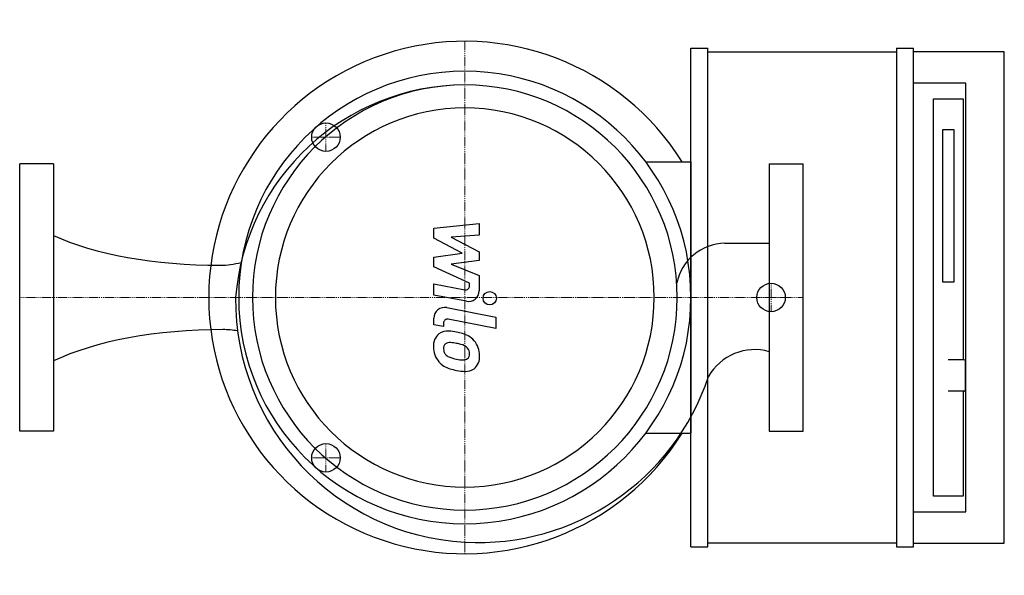
# Model space of a CAD drawing. Extents: x 0 to 553, y -156 to 156.
import ezdxf

# ---------------------------------------------------------------- set-up
doc = ezdxf.new("R2010")
doc.units = 0
doc.linetypes.add('DASHDOT', pattern=[1, 0.5, -0.25, 0, -0.25])
doc.layers.get('0').update_dxf_attribs({"color": 124})
doc.layers.add('CP_AXIS', color=143, linetype='DASHDOT', lineweight=18)
doc.layers.add('CP_DETAL', color=33, linetype='Continuous')
doc.layers.add('cp_hidde', color=203, linetype='Continuous')

msp = doc.modelspace()

# ---------------------------------------------------------------- linework, layer by layer
at = {"extrusion": (0.588967, -0.808157, 0)}
for p, q in [((377, -140), (377, 140)), ((386.57, -140), (386.57, 140)), ((492.42, 140), (501.99, 140)), ((492.42, 140), (492.42, -140)), ((501.99, -140), (501.99, 140)), ((386.57, 137.81), (492.42, 137.81)), ((553, 137.81), (501.99, 137.81)), ((553, -137.81), (553, 137.81)), ((531.46, 120.31), (501.99, 120.31)), ((531.46, -120.31), (531.46, 120.31)), ((513.31, 111.56), (529.81, 111.56)), ((513.31, -111.56), (513.31, 111.56)), ((529.81, 111.56), (529.81, -35)), ((518.26, 94.06), (518.26, 8.75)), ((524.86, 94.06), (518.26, 94.06)), ((524.86, 8.75), (524.86, 94.06)), ((530.49, -35), (521.56, -35)), ((531.12, -51.62), (531.12, -35.88)), ((530.49, -52.5), (521.56, -52.5)), ((529.81, -52.5), (529.81, -111.56)), ((529.81, -111.56), (513.31, -111.56)), ((501.99, -120.31), (531.46, -120.31)), ((492.42, -137.81), (386.57, -137.81)), ((501.99, -137.81), (553, -137.81)), ((377, -140), (386.57, -140)), ((492.42, -140), (501.99, -140))]:
    msp.add_line(p, q, dxfattribs=at)
for p, q in [((377, 140), (386.57, 140)), ((19, 75), (0, 75)), ((0, -75), (0, 75)), ((19, 75), (19, -75)), ((377, 76.2), (377, -76.2)), ((421, 75), (440, 75)), ((421, 75), (421, -75)), ((440, -75), (440, 75)), ((421, 30.4), (396.05, 30.4)), ((518.26, 8.75), (524.86, 8.75)), ((19, -75), (0, -75)), ((421, -75), (440, -75))]:
    msp.add_line(p, q)
at = {"extrusion": (0.707107, -0.707107, 0)}
for p, q in [((351.6, 76.2), (377, 76.2)), ((351.6, -76.2), (377, -76.2))]:
    msp.add_line(p, q, dxfattribs=at)
msp.add_arc((114.12, -63.05), 45.03, 79.3918, 90)
for centre, major_axis, ratio, start_param, end_param in [((250, 0), (-101.7, 101.7), 1, 4.485385, 9.651782), ((250, 0), (89.8, 89.8), 1, 5.497787, 11.780972), ((250.38, -10.2), (91.57, 91.57), 1, 0.788327, 2.277347), ((250, 0), (-84.36, 84.36), 1, 3.926991, 10.210176), ((250, 0), (-75.23, 75.23), 1, 3.926991, 10.210176), ((112.51, 62.41), (-119.71, 0), 0.369811, 0.67436, 1.570796), ((396.33, 2.59), (-19.67, 19.67), 1, -0.775379, 0.591393), ((112.51, 61.6), (-45.14, 0), 0.962788, 1.570796, 1.83661), ((257.58, -1.22), (96.39, 96.39), 1, 2.347239, 3.871325), ((114.12, -65.08), (-121.96, 0), 0.385902, -1.570796, -0.676257), ((412.77, -58.94), (-21, 21), 1, -1.066274, 0.272542), ((530.49, -35.88), (0, 0.875), 0.728778, -1.570796, 0), ((257.58, -1.22), (96.39, 96.39), 1, 3.871325, 5.175756), ((530.49, -51.62), (0, 0.875), 0.728778, 3.141593, 4.712389)]:
    msp.add_ellipse(centre, major_axis=major_axis, ratio=ratio, start_param=start_param, end_param=end_param)
at = {"layer": 'CP_AXIS'}
for p, q in [((250, 143.82), (250, -143.82)), ((172, 82), (172, 98)), ((164, 90), (180, 90)), ((422, -8), (422, 8)), ((440, 0), (0, 0)), ((414, 0), (430, 0)), ((172, -98), (172, -82)), ((164, -90), (180, -90))]:
    msp.add_line(p, q, dxfattribs=at)
at = {"layer": 'CP_DETAL'}
for p, q in [((232.67, 38.83), (258.03, 41.5)), ((232.67, 33.3), (232.67, 38.83)), ((258.03, 41.5), (258.03, 34.97)), ((248.59, 24.9), (232.67, 33.3)), ((258.03, 34.97), (242.36, 33.93)), ((242.36, 33.93), (258.03, 25.72)), ((232.67, 22.69), (248.59, 24.9)), ((232.67, 17.16), (232.67, 22.69)), ((258.03, 25.72), (258.03, 20.78)), ((252.68, 8.05), (232.67, 17.16)), ((258.03, 20.78), (242.36, 18.62)), ((242.36, 18.62), (258.03, 12.28)), ((258.03, 12.28), (258.05, 3.78)), ((232.65, 7.69), (250, 4.35)), ((232.65, 1.36), (232.65, 7.69)), ((252.68, 6.57), (252.68, 8.05)), ((250.9, -2.14), (232.65, 1.36)), ((239.83, -5.7), (267.33, -11.05)), ((267.33, -11.05), (267.33, -17.37)), ((232.67, -15.31), (232.67, -11.6)), ((238.02, -16.35), (232.67, -15.31)), ((238.02, -14.41), (238.02, -16.35)), ((267.33, -17.37), (240.71, -12.2))]:
    msp.add_line(p, q, dxfattribs=at)
msp.add_circle((263.99, -0.42), 3.76, dxfattribs=at)
for centre, radius, start, end in [((250.43, 6.57), 2.25, 259.1282, 0.0361), ((252.04, 3.76), 6.01, 259.1463, 0.1097), ((238.68, -11.6), 6.01, 79.0042, 180), ((240.28, -14.41), 2.25, 79.0041, 180), ((240.86, -27.01), 8.51, 129.1176, 184.2411), ((240.21, -26.72), 7.88, 83.443, 126.7902), ((239.29, -48.95), 30.11, 78.3333, 86.5259), ((241.93, -41.41), 22.22, 63.1115, 81.0742), ((246.22, -31.92), 11.82, 40.4936, 60.8647), ((245.3, -27.71), 12.92, 179.6738, 220.639), ((241.26, -28.48), 3.2, 130.254, 184.7357), ((241.5, -29.26), 3.97, 83.0647, 125.6723), ((240.77, -47.15), 21.86, 77.8511, 86.8316), ((238.91, -59.64), 34.47, 75.0104, 79.1866), ((246.47, -33.03), 6.82, 42.3225, 78.5446), ((245.74, -32.53), 12.59, 359.3287, 41.1984), ((249.23, -27.93), 11.19, 184.1845, 192.2301), ((242.75, -28.92), 4.66, 197.2372, 220.2783), ((243.5, -28.17), 5.72, 221.1381, 244.8162), ((247.97, -31.47), 4.66, 358.6944, 40.5967), ((249.75, -32.15), 2.8, 308.8919, 338.6227), ((248.38, -31.67), 4.25, 339.364, 1.2833), ((249.61, -33.26), 8.73, 309.8625, 3.7877), ((244.98, -27.88), 12.57, 221.0023, 254.0583), ((248.67, -15.84), 19.09, 246.5302, 260.0633), ((249.83, -10.9), 24.15, 259.3761, 268.4794), ((249.29, -31.26), 3.79, 268.4755, 305.933), ((252.39, -4.3), 37.28, 253.0634, 259.1605), ((250.77, -15.98), 25.52, 257.7846, 268.7587), ((250.59, -33.82), 7.68, 267.2175, 306.9176)]:
    msp.add_arc(centre, radius, start, end, dxfattribs=at)
at = {"layer": 'cp_hidde'}
for centre in [(172, 90), (422, 0), (172, -90)]:
    msp.add_circle(centre, 8, dxfattribs=at)

doc.saveas('drawing.dxf')
